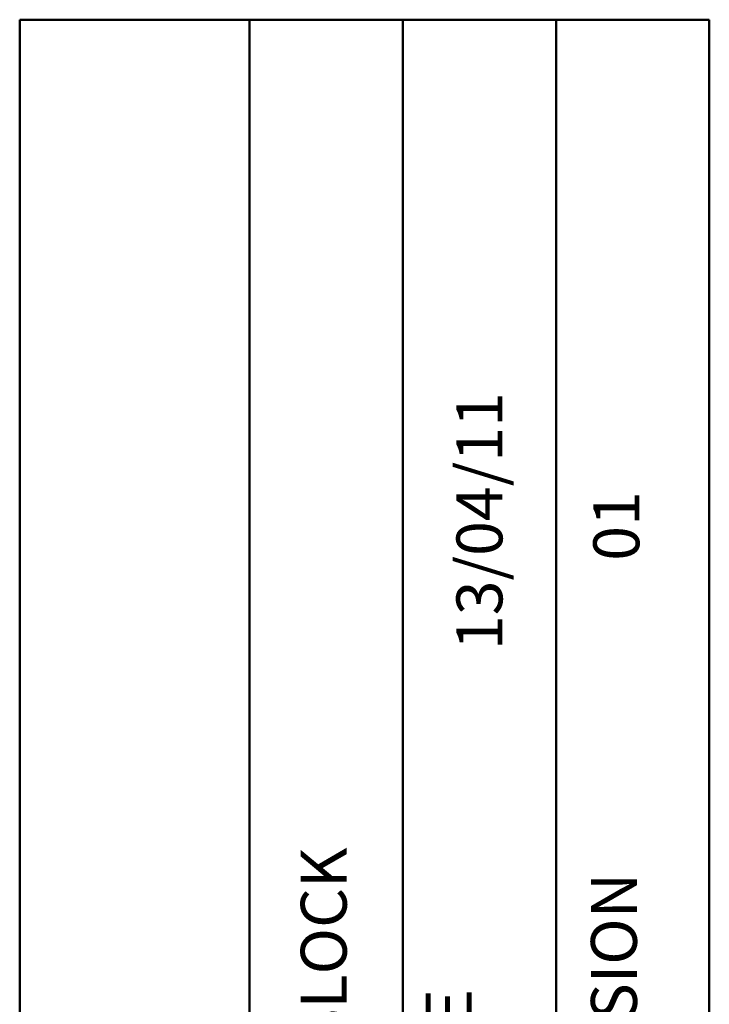
# Model space of a CAD drawing. Units: millimetres. Extents: x 318 to 14415, y 200 to 10384.
# Drawn here: x 12850 to 14350, y 3358 to 5500 of the extents above; entities that cross this region are included whole.
import ezdxf

# ---------------------------------------------------------------- set-up
doc = ezdxf.new("R2010")
doc.units = ezdxf.units.MM
doc.header["$LTSCALE"] = 50
doc.layers.add('Sketch Geometry(ISO)', color=7, linetype='Continuous', lineweight=50)
doc.layers.add('Symbols(ISO)', color=7, linetype='Continuous', lineweight=25)
doc.styles.add('Warmington', font='ARIALN.TTF')

# ---------------------------------------------------------------- blocks, each defined once
blk = doc.blocks.new('Title Blocks Architect Template')
at = {"layer": 'Sketch Geometry(ISO)'}
for p, q in [((258.963, 7.778), (258.963, 107.778)), ((258.963, 107.778), (288.963, 107.778)), ((268.963, 107.778), (268.963, 7.778)), ((275.63, 107.778), (275.63, 7.778)), ((282.297, 107.778), (282.297, 7.778)), ((288.963, 107.778), (288.963, 7.778))]:
    blk.add_line(p, q, dxfattribs=at)
at = {"layer": 'Symbols(ISO)', "color": 7, "char_height": 2, "attachment_point": 1, "rotation": 90, "style": 'Warmington'}
for s, insert in [('\\fArial Narrow|b1|i0;\\H2.0000;REVISION', (283.815, 58.517)), ('\\fArial Narrow|b1|i0;\\H2.0000;DATE', (276.628, 58.819))]:
    blk.add_mtext(s, dxfattribs=dict(at, insert=insert))

msp = doc.modelspace()

# ---------------------------------------------------------------- block references
at = {"xscale": 50, "yscale": 50, "zscale": 50}
msp.add_blockref('Title Blocks Architect Template', (-98.2, 111.1), dxfattribs=at)

# ---------------------------------------------------------------- texts
at = {"layer": 'Symbols(ISO)', "color": 7, "char_height": 100, "attachment_point": 1, "rotation": 90, "style": 'Warmington'}
for s, insert, width in [('{\\fArial Narrow|b0|i0;\\H100.0000;13/04/11}', (13800, 4128.4), 446.023), ('{\\fArial Narrow|b0|i0;\\H100.0000;SI 1500 DOUBLE FLUE BLOCK ENCLOSURE}', (13461.3, 1846.9), 2387.259)]:
    msp.add_mtext(s, dxfattribs=dict(at, insert=insert, width=width))
at = {"layer": 'Symbols(ISO)', "color": 7, "insert": (14097.7, 4322.7), "char_height": 100, "attachment_point": 1, "rotation": 90, "style": 'Warmington'}
msp.add_mtext('{\\fArial Narrow|b0|i0;\\H100.0000;01}', dxfattribs=at)

doc.saveas('drawing.dxf')
